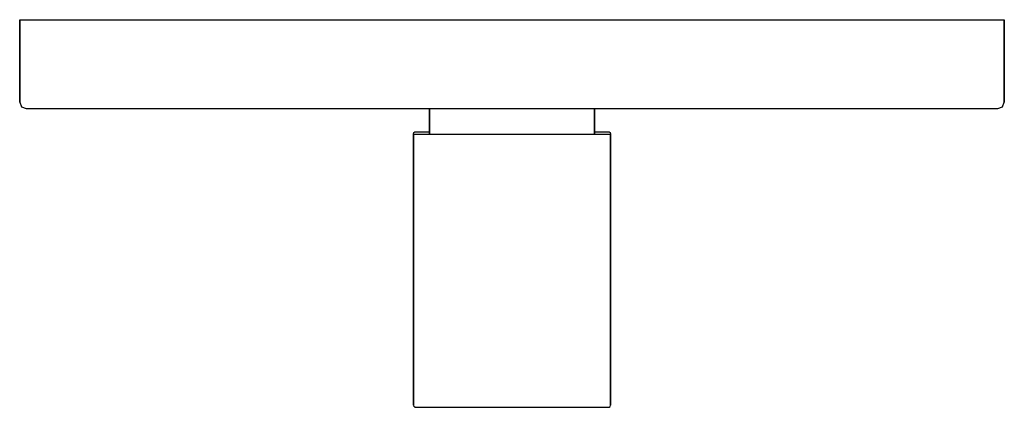
# Model space of a CAD drawing. Extents: x 0 to 155, y 0 to 61.
import ezdxf

# ---------------------------------------------------------------- set-up
doc = ezdxf.new("R2010")
doc.units = 0
doc.header["$MEASUREMENT"] = 0

msp = doc.modelspace()

# ---------------------------------------------------------------- linework, layer by layer
for p, q in [((0, 61), (0.10287, 61)), ((0, 61), (0, 48)), ((0, 48), (0, 61)), ((0.10287, 61), (0.43855, 61)), ((0.43855, 61), (1.13789, 61)), ((0.43855, 61), (1.13789, 61)), ((1.13789, 61), (1.97914, 61)), ((1.97914, 61), (2.8945, 61)), ((2.8945, 61), (3.64257, 61)), ((3.64257, 61), (4.26953, 61)), ((4.26953, 61), (4.95647, 61)), ((4.95647, 61), (5.92824, 61)), ((5.92824, 61), (6.91676, 61)), ((6.91676, 61), (8.13985, 61)), ((8.13985, 61), (9.55, 61)), ((9.55, 61), (11.146, 61)), ((11.146, 61), (12.988, 61)), ((12.988, 61), (14.7128, 61)), ((14.7128, 61), (17.1241, 61)), ((17.1241, 61), (19.9206, 61)), ((19.9206, 61), (23.317, 61)), ((23.317, 61), (29.5968, 61)), ((29.5968, 61), (37.2729, 61)), ((37.2729, 61), (48.3985, 61)), ((48.3985, 61), (61.0914, 61)), ((61.0914, 61), (70.8907, 61)), ((70.8907, 61), (77.5, 61)), ((77.5, 61), (84.1093, 61)), ((84.1093, 61), (93.9086, 61)), ((93.9086, 61), (106.602, 61)), ((106.602, 61), (117.727, 61)), ((117.727, 61), (125.403, 61)), ((125.403, 61), (131.683, 61)), ((131.683, 61), (135.079, 61)), ((135.079, 61), (137.876, 61)), ((137.876, 61), (140.287, 61)), ((140.287, 61), (142.012, 61)), ((142.012, 61), (143.854, 61)), ((143.854, 61), (145.45, 61)), ((145.45, 61), (146.86, 61)), ((146.86, 61), (148.083, 61)), ((148.083, 61), (149.072, 61)), ((149.072, 61), (150.044, 61)), ((150.044, 61), (150.73, 61)), ((150.73, 61), (151.357, 61)), ((151.357, 61), (152.105, 61)), ((152.105, 61), (153.021, 61)), ((153.021, 61), (153.862, 61)), ((153.862, 61), (154.561, 61)), ((154.561, 61), (154.897, 61)), ((154.897, 61), (155, 61)), ((155, 48), (155, 61)), ((155, 61), (155, 48)), ((0, 48), (0.3, 47.3)), ((0.3, 47.3), (1, 47)), ((0.3, 47.3), (1, 47)), ((1, 47), (1.08195, 47)), ((1.08195, 47), (1.41763, 47)), ((1.41763, 47), (2.06102, 47)), ((2.06102, 47), (2.87042, 47)), ((2.87042, 47), (3.73475, 47)), ((3.73475, 47), (4.56437, 47)), ((4.56437, 47), (5.13913, 47)), ((5.13913, 47), (5.78733, 47)), ((5.78733, 47), (6.67861, 47)), ((6.67861, 47), (7.65091, 47)), ((7.65091, 47), (8.82577, 47)), ((8.82577, 47), (10.3, 47)), ((10.3, 47), (11.8856, 47)), ((11.8856, 47), (13.7481, 47)), ((13.7481, 47), (15.4082, 47)), ((15.4082, 47), (17.7971, 47)), ((17.7971, 47), (20.51, 47)), ((20.51, 47), (23.9067, 47)), ((23.9067, 47), (30.0332, 47)), ((30.0332, 47), (154, 47)), ((64.5, 47), (64.5, 43)), ((64.5, 43), (64.5, 47)), ((90.5, 43), (90.5, 47)), ((90.5, 47), (90.5, 43)), ((154, 47), (154.7, 47.3)), ((154.7, 47.3), (155, 48)), ((62, 43), (62.06, 43.25)), ((62, 0.35714), (62, 43)), ((62, 43), (62, 0.35714)), ((62, 43), (62, 0.35714)), ((62, 0.35714), (62, 43)), ((62.0206, 43), (62.0877, 43)), ((62.06, 43.25), (62.2, 43.3571)), ((62.0877, 43), (62.2276, 43)), ((62.2, 43.3571), (62.2835, 43.3571)), ((62.2276, 43), (62.3958, 43)), ((62.2835, 43.3571), (62.4122, 43.3571)), ((62.3958, 43), (62.5789, 43)), ((62.4122, 43.3571), (62.5741, 43.3571)), ((62.5741, 43.3571), (62.7469, 43.3571)), ((62.5789, 43), (62.7285, 43)), ((62.7285, 43), (62.8539, 43)), ((62.7469, 43.3571), (62.9129, 43.3571)), ((62.8539, 43), (62.9913, 43)), ((62.9129, 43.3571), (63.0278, 43.3571)), ((62.9913, 43), (63.1856, 43)), ((63.0278, 43.3571), (63.1575, 43.3571)), ((63.1575, 43.3571), (63.3357, 43.3571)), ((63.1856, 43), (63.3834, 43)), ((63.3357, 43.3571), (63.5302, 43.3571)), ((63.3834, 43), (63.628, 43)), ((63.5302, 43.3571), (63.7651, 43.3571)), ((63.628, 43), (63.91, 43)), ((63.7651, 43.3571), (64.06, 43.3571)), ((63.91, 43), (64.2292, 43)), ((64.06, 43.3571), (64.3771, 43.3571)), ((64.2292, 43), (64.5976, 43)), ((64.3771, 43.3571), (64.5, 43.3571)), ((64.5976, 43), (64.9426, 43)), ((64.9426, 43), (65.4248, 43)), ((65.4248, 43), (65.9841, 43)), ((65.9841, 43), (66.6634, 43)), ((66.6634, 43), (67.9194, 43)), ((67.9194, 43), (69.4546, 43)), ((69.4546, 43), (71.6797, 43)), ((71.6797, 43), (74.2183, 43)), ((74.2183, 43), (76.1781, 43)), ((76.1781, 43), (77.5, 43)), ((77.5, 43), (78.8219, 43)), ((78.8219, 43), (80.7817, 43)), ((80.7817, 43), (83.3203, 43)), ((83.3203, 43), (85.5454, 43)), ((85.5454, 43), (87.0806, 43)), ((87.0806, 43), (88.3366, 43)), ((88.3366, 43), (89.0159, 43)), ((89.0159, 43), (89.5752, 43)), ((89.5752, 43), (90.0574, 43)), ((90.0574, 43), (90.4024, 43)), ((90.4024, 43), (90.7708, 43)), ((90.5, 43.3571), (90.6229, 43.3571)), ((90.6229, 43.3571), (90.94, 43.3571)), ((90.7708, 43), (91.09, 43)), ((90.94, 43.3571), (91.2348, 43.3571)), ((91.09, 43), (91.372, 43)), ((91.2348, 43.3571), (91.4698, 43.3571)), ((91.372, 43), (91.6166, 43)), ((91.4698, 43.3571), (91.6643, 43.3571)), ((91.6166, 43), (91.8144, 43)), ((91.6643, 43.3571), (91.8425, 43.3571)), ((91.8144, 43), (92.0087, 43)), ((91.8425, 43.3571), (91.9722, 43.3571)), ((91.9722, 43.3571), (92.0871, 43.3571)), ((92.0087, 43), (92.1461, 43)), ((92.0871, 43.3571), (92.2531, 43.3571)), ((92.1461, 43), (92.2715, 43)), ((92.2531, 43.3571), (92.4259, 43.3571)), ((92.2715, 43), (92.4211, 43)), ((92.4211, 43), (92.6042, 43)), ((92.4259, 43.3571), (92.5878, 43.3571)), ((92.5878, 43.3571), (92.7165, 43.3571)), ((92.6042, 43), (92.7724, 43)), ((92.7165, 43.3571), (92.8, 43.3571)), ((92.7724, 43), (92.9123, 43)), ((92.8, 43.3571), (92.94, 43.25)), ((92.9123, 43), (92.9794, 43)), ((92.94, 43.25), (93, 43)), ((93, 0.35714), (93, 43)), ((93, 43), (93, 0.35714)), ((62, 0.35714), (62.06, 0.10714)), ((62, 0.35714), (62.06, 0.10714)), ((62.2164, 0), (62.06, 0.10714)), ((62.2164, 0), (62.2835, 0)), ((62.2164, 0), (62.2835, 0)), ((62.2164, 0), (62.2835, 0)), ((62.2164, 0), (62.2835, 0)), ((62.2835, 0), (62.4122, 0)), ((62.2835, 0), (62.4122, 0)), ((62.2835, 0), (62.4122, 0)), ((62.2835, 0), (62.4122, 0)), ((62.4122, 0), (62.5741, 0)), ((62.4122, 0), (62.5741, 0)), ((62.4122, 0), (62.5741, 0)), ((62.4122, 0), (62.5741, 0)), ((62.5741, 0), (62.7469, 0)), ((62.5741, 0), (62.7469, 0)), ((62.5741, 0), (62.7469, 0)), ((62.5741, 0), (62.7469, 0)), ((62.7469, 0), (62.9129, 0)), ((62.7469, 0), (62.9129, 0)), ((62.7469, 0), (62.9129, 0)), ((62.7469, 0), (62.9129, 0)), ((62.9129, 0), (63.0278, 0)), ((62.9129, 0), (63.0278, 0)), ((62.9129, 0), (63.0278, 0)), ((62.9129, 0), (63.0278, 0)), ((63.0278, 0), (63.1575, 0)), ((63.0278, 0), (63.1575, 0)), ((63.0278, 0), (63.1575, 0)), ((63.0278, 0), (63.1575, 0)), ((63.1575, 0), (63.3357, 0)), ((63.1575, 0), (63.3357, 0)), ((63.1575, 0), (63.3357, 0)), ((63.1575, 0), (63.3357, 0)), ((63.3357, 0), (63.5302, 0)), ((63.3357, 0), (63.5302, 0)), ((63.3357, 0), (63.5302, 0)), ((63.3357, 0), (63.5302, 0)), ((63.5302, 0), (63.7651, 0)), ((63.5302, 0), (63.7651, 0)), ((63.5302, 0), (63.7651, 0)), ((63.5302, 0), (63.7651, 0)), ((63.7651, 0), (64.06, 0)), ((63.7651, 0), (64.06, 0)), ((63.7651, 0), (64.06, 0)), ((63.7651, 0), (64.06, 0)), ((64.06, 0), (64.3771, 0)), ((64.06, 0), (64.3771, 0)), ((64.06, 0), (64.3771, 0)), ((64.06, 0), (64.3771, 0)), ((64.3771, 0), (64.7496, 0)), ((64.3771, 0), (64.7496, 0)), ((64.3771, 0), (64.7496, 0)), ((64.3771, 0), (64.7496, 0)), ((64.7496, 0), (65.0816, 0)), ((64.7496, 0), (65.0816, 0)), ((64.7496, 0), (65.0816, 0)), ((64.7496, 0), (65.0816, 0)), ((65.0816, 0), (65.5594, 0)), ((65.0816, 0), (65.5594, 0)), ((65.0816, 0), (65.5594, 0)), ((65.0816, 0), (65.5594, 0)), ((65.5594, 0), (66.102, 0)), ((65.5594, 0), (66.102, 0)), ((65.5594, 0), (66.102, 0)), ((65.5594, 0), (66.102, 0)), ((66.102, 0), (66.7813, 0)), ((66.102, 0), (66.7813, 0)), ((66.102, 0), (66.7813, 0)), ((66.102, 0), (66.7813, 0)), ((66.7813, 0), (68.0067, 0)), ((66.7813, 0), (68.0067, 0)), ((66.7813, 0), (68.0067, 0)), ((66.7813, 0), (68.0067, 0)), ((68.0067, 0), (69.5356, 0)), ((68.0067, 0), (69.5356, 0)), ((68.0067, 0), (69.5356, 0)), ((68.0067, 0), (69.5356, 0)), ((69.5356, 0), (71.7692, 0)), ((69.5356, 0), (71.7692, 0)), ((69.5356, 0), (71.7692, 0)), ((69.5356, 0), (71.7692, 0)), ((71.7692, 0), (74.2574, 0)), ((71.7692, 0), (74.2574, 0)), ((71.7692, 0), (74.2574, 0)), ((71.7692, 0), (74.2574, 0)), ((74.2574, 0), (76.2005, 0)), ((74.2574, 0), (76.2005, 0)), ((74.2574, 0), (76.2005, 0)), ((74.2574, 0), (76.2005, 0)), ((76.2005, 0), (77.5, 0)), ((76.2005, 0), (77.5, 0)), ((76.2005, 0), (77.5, 0)), ((76.2005, 0), (77.5, 0)), ((77.5, 0), (78.7995, 0)), ((77.5, 0), (78.7995, 0)), ((77.5, 0), (78.7995, 0)), ((77.5, 0), (78.7995, 0)), ((78.7995, 0), (80.7426, 0)), ((78.7995, 0), (80.7426, 0)), ((78.7995, 0), (80.7426, 0)), ((78.7995, 0), (80.7426, 0)), ((80.7426, 0), (83.2308, 0)), ((80.7426, 0), (83.2308, 0)), ((80.7426, 0), (83.2308, 0)), ((80.7426, 0), (83.2308, 0)), ((83.2308, 0), (85.4644, 0)), ((83.2308, 0), (85.4644, 0)), ((83.2308, 0), (85.4644, 0)), ((83.2308, 0), (85.4644, 0)), ((85.4644, 0), (86.9934, 0)), ((85.4644, 0), (86.9934, 0)), ((85.4644, 0), (86.9934, 0)), ((85.4644, 0), (86.9934, 0)), ((86.9934, 0), (88.2187, 0)), ((86.9934, 0), (88.2187, 0)), ((86.9934, 0), (88.2187, 0)), ((86.9934, 0), (88.2187, 0)), ((88.2187, 0), (88.898, 0)), ((88.2187, 0), (88.898, 0)), ((88.2187, 0), (88.898, 0)), ((88.2187, 0), (88.898, 0)), ((88.898, 0), (89.4406, 0)), ((88.898, 0), (89.4406, 0)), ((88.898, 0), (89.4406, 0)), ((88.898, 0), (89.4406, 0)), ((89.4406, 0), (89.9184, 0)), ((89.4406, 0), (89.9184, 0)), ((89.4406, 0), (89.9184, 0)), ((89.4406, 0), (89.9184, 0)), ((89.9184, 0), (90.2504, 0)), ((89.9184, 0), (90.2504, 0)), ((89.9184, 0), (90.2504, 0)), ((89.9184, 0), (90.2504, 0)), ((90.2504, 0), (90.6229, 0)), ((90.2504, 0), (90.6229, 0)), ((90.2504, 0), (90.6229, 0)), ((90.2504, 0), (90.6229, 0)), ((90.6229, 0), (90.94, 0)), ((90.6229, 0), (90.94, 0)), ((90.6229, 0), (90.94, 0)), ((90.6229, 0), (90.94, 0)), ((90.94, 0), (91.2348, 0)), ((90.94, 0), (91.2348, 0)), ((90.94, 0), (91.2348, 0)), ((90.94, 0), (91.2348, 0)), ((91.2348, 0), (91.4698, 0)), ((91.2348, 0), (91.4698, 0)), ((91.2348, 0), (91.4698, 0)), ((91.2348, 0), (91.4698, 0)), ((91.4698, 0), (91.6643, 0)), ((91.4698, 0), (91.6643, 0)), ((91.4698, 0), (91.6643, 0)), ((91.4698, 0), (91.6643, 0)), ((91.6643, 0), (91.8425, 0)), ((91.6643, 0), (91.8425, 0)), ((91.6643, 0), (91.8425, 0)), ((91.6643, 0), (91.8425, 0)), ((91.8425, 0), (91.9722, 0)), ((91.8425, 0), (91.9722, 0)), ((91.8425, 0), (91.9722, 0)), ((91.8425, 0), (91.9722, 0)), ((91.9722, 0), (92.0871, 0)), ((91.9722, 0), (92.0871, 0)), ((91.9722, 0), (92.0871, 0)), ((91.9722, 0), (92.0871, 0)), ((92.0871, 0), (92.2531, 0)), ((92.0871, 0), (92.2531, 0)), ((92.0871, 0), (92.2531, 0)), ((92.0871, 0), (92.2531, 0)), ((92.2531, 0), (92.4259, 0)), ((92.2531, 0), (92.4259, 0)), ((92.2531, 0), (92.4259, 0)), ((92.2531, 0), (92.4259, 0)), ((92.4259, 0), (92.5878, 0)), ((92.4259, 0), (92.5878, 0)), ((92.4259, 0), (92.5878, 0)), ((92.4259, 0), (92.5878, 0)), ((92.5878, 0), (92.7165, 0)), ((92.5878, 0), (92.7165, 0)), ((92.5878, 0), (92.7165, 0)), ((92.5878, 0), (92.7165, 0)), ((92.7165, 0), (92.8, 0)), ((92.7165, 0), (92.8, 0)), ((92.7165, 0), (92.8, 0)), ((92.7165, 0), (92.8, 0)), ((92.8, 0), (92.94, 0.10714)), ((92.8, 0), (92.94, 0.10714)), ((92.8, 0), (92.94, 0.10714)), ((92.8, 0), (92.94, 0.10714)), ((92.94, 0.10714), (93, 0.35714))]:
    msp.add_line(p, q)

doc.saveas('drawing.dxf')
